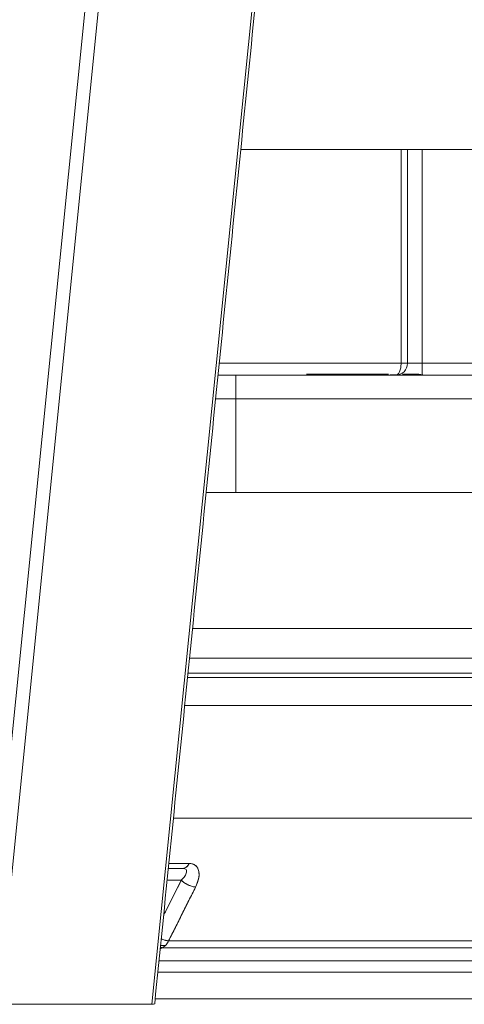
# Model space of a CAD drawing. Extents: x -322 to 244, y -56 to 469.
# Drawn here: x 121 to 124, y 239 to 246 of the extents above; entities that cross this region are included whole.
import ezdxf

# ---------------------------------------------------------------- set-up
doc = ezdxf.new("R2010")
doc.units = 0
doc.header["$LTSCALE"] = 15
doc.header["$MEASUREMENT"] = 0
doc.layers.get('0').update_dxf_attribs({"linetype": 'CONTINUOUS'})

msp = doc.modelspace()

# ---------------------------------------------------------------- linework, layer by layer
at = {"color": 7, "linetype": 'Continuous', "lineweight": 15}
for p, q in [((120.65444, 239.49451), (121.52635, 248.14817)), ((121.61953, 248.13884), (120.74762, 239.48517)), ((121.83021, 239.48517), (122.70212, 248.13884)), ((123.58657, 244.00005), (123.58657, 245.50593)), ((123.6315, 245.50593), (123.6315, 244.00005)), ((123.73578, 244.00005), (123.73578, 245.50593)), ((123.58657, 244.00005), (123.6315, 244.00005)), ((123.6315, 244.00005), (123.73578, 244.00005)), ((123.73578, 244.00005), (123.73578, 243.91663)), ((123.73578, 244.00005), (125.88403, 244.00005)), ((122.42181, 243.74979), (122.42181, 243.91663)), ((122.42181, 243.91663), (127.17715, 243.91663)), ((122.91957, 243.92309), (123.49781, 243.92309)), ((122.91957, 243.92309), (123.49781, 243.92309)), ((123.59661, 243.92309), (123.71213, 243.92309)), ((123.59661, 243.92309), (123.71213, 243.92309)), ((123.75284, 243.91663), (123.71213, 243.92309)), ((122.42181, 243.74979), (122.27915, 243.74979)), ((127.17715, 243.74979), (122.42181, 243.74979)), ((122.42181, 243.09071), (122.42181, 243.74979)), ((122.21275, 243.09071), (127.89423, 243.09071)), ((122.11608, 242.13129), (127.89423, 242.13129)), ((127.89423, 241.92272), (122.09507, 241.92272)), ((122.08147, 241.78778), (124.40066, 241.78778)), ((124.40066, 241.78778), (122.08147, 241.78778)), ((127.89423, 241.81843), (122.08456, 241.81843)), ((122.09197, 240.47727), (121.94943, 240.47727)), ((121.94943, 240.47727), (122.09197, 240.47727)), ((121.94587, 240.44189), (122.04854, 240.44189)), ((122.04854, 240.44189), (121.94587, 240.44189)), ((121.91242, 240.10996), (122.03723, 240.35847)), ((121.93746, 240.35847), (122.03723, 240.35847)), ((122.03723, 240.35847), (121.93746, 240.35847)), ((121.94786, 239.9315), (124.21676, 239.9315)), ((124.21676, 239.9315), (121.94786, 239.9315)), ((121.91979, 239.89962), (121.89123, 239.89962)), ((121.89123, 239.89962), (121.92036, 239.89962)), ((121.90261, 239.8827), (124.21089, 239.8827)), ((124.21089, 239.8827), (121.90261, 239.8827)), ((124.39087, 239.79105), (121.88029, 239.79105)), ((121.88029, 239.79105), (124.39087, 239.79105)), ((124.38587, 239.71046), (121.87217, 239.71046)), ((121.87217, 239.71046), (124.38587, 239.71046)), ((127.89423, 239.5242), (121.8534, 239.5242)), ((121.8534, 239.5242), (127.89423, 239.5242)), ((121.83021, 239.48517), (120.74762, 239.48517))]:
    msp.add_line(p, q, dxfattribs=at)
for centre, radius, start, end in [((123.54807, 244.00006), 0.08343, 270, 0), ((122.04274, 240.49335), 0.05179, 276.428305, 341.914338), ((121.83575, 239.51718), 0.03248, 260.19196, 295.522565)]:
    msp.add_arc(centre, radius, start, end, dxfattribs=at)
for points in [[(120.96213, 248.26467), (120.28963, 241.59005)], [(121.84974, 239.48787), (122.72165, 248.14152)], [(122.45609, 245.50593), (127.89423, 245.50593)], [(123.5088, 243.91794), (123.55531, 243.91794)], [(123.55115, 243.91796), (123.57439, 243.91796)], [(127.89423, 241.59005), (122.06155, 241.59005)], [(121.98148, 240.79542), (127.89423, 240.79542)], [(122.13777, 240.31041), (121.94786, 239.9315)], [(121.88901, 239.87758), (121.90261, 239.8827)], [(121.90261, 239.8827), (121.88901, 239.87758)], [(121.88986, 239.88607), (121.90261, 239.8827)], [(121.90261, 239.8827), (121.88994, 239.8868)]]:
    msp.add_open_spline(points, degree=1, dxfattribs=at)
for points, knots in [([(122.30437, 244.00005), (122.32969, 244.00005), (122.38105, 244.00005), (122.48231, 244.00005), (122.61795, 244.00005), (122.79741, 244.00005), (123.03038, 244.00005), (123.29202, 244.00005), (123.48764, 244.00005), (123.58657, 244.00005)], [0, 0, 0, 0, 0.1120482, 0.2272968, 0.3395474, 0.5044106, 0.6676565, 0.831923, 1, 1, 1, 1]), ([(123.58657, 244.00005), (123.58599, 243.98909), (123.58482, 243.96717), (123.57584, 243.93987), (123.56531, 243.92273), (123.55772, 243.92045), (123.55514, 243.91967)], [0, 0, 0, 0, 0.2842743, 0.5687067, 0.8531521, 1, 1, 1, 1]), ([(122.29596, 243.91663), (122.30749, 243.91663), (122.34817, 243.91663), (122.39107, 243.91663), (122.42181, 243.91663)], [0, 0, 0, 0, 0.2833807, 1, 1, 1, 1]), ([(122.08456, 241.81843), (122.11295, 241.81843), (122.2261, 241.81843), (122.4529, 241.81843), (122.7602, 241.81843), (123.08748, 241.81843), (123.42646, 241.81843), (123.77208, 241.81843), (124.11683, 241.81843), (124.45935, 241.81843), (124.79947, 241.81843), (125.1396, 241.81843), (125.48213, 241.81843), (125.82689, 241.81843), (126.17247, 241.81843), (126.51158, 241.81843), (126.83839, 241.81843), (127.14745, 241.81843), (127.43239, 241.81843), (127.68562, 241.81843), (127.82664, 241.81843), (127.89423, 241.81843)], [0, 0, 0, 0, 0.0192091, 0.0765528, 0.1335916, 0.1900301, 0.2455915, 0.3000246, 0.3531098, 0.4038229, 0.4545394, 0.5052524, 0.5559689, 0.6090545, 0.6634875, 0.7190486, 0.7754871, 0.8325259, 0.8898699, 0.9472139, 1, 1, 1, 1]), ([(122.09197, 240.47727), (122.08894, 240.47154), (122.08286, 240.46008), (122.06818, 240.4457), (122.05598, 240.44333), (122.04854, 240.44189)], [0, 0, 0, 0, 0.2806078, 0.56107884, 1, 1, 1, 1]), ([(122.09197, 240.47727), (122.1007, 240.47653), (122.11819, 240.47503), (122.13855, 240.46323), (122.15302, 240.44555), (122.16364, 240.41536), (122.16267, 240.36922), (122.14608, 240.33004), (122.13777, 240.31041)], [0, 0, 0, 0, 0.1235646, 0.2475261, 0.3723273, 0.4973682, 0.7481028, 1, 1, 1, 1]), ([(122.13777, 240.31041), (122.14689, 240.33244), (122.16508, 240.37637), (122.16207, 240.43212), (122.13696, 240.47014), (122.10692, 240.4749), (122.09197, 240.47727)], [0, 0, 0, 0, 0.2826405, 0.563547, 0.7828728, 1, 1, 1, 1]), ([(122.03723, 240.35847), (122.04615, 240.36815), (122.06334, 240.38683), (122.07471, 240.41019), (122.07553, 240.42578), (122.0714, 240.43472), (122.06264, 240.44077), (122.05319, 240.44152), (122.04854, 240.44189)], [0, 0, 0, 0, 0.2884849, 0.5562403, 0.6821244, 0.7912648, 0.8971605, 1, 1, 1, 1]), ([(122.04854, 240.44189), (122.05321, 240.44152), (122.06266, 240.44078), (122.07151, 240.43463), (122.07554, 240.42566), (122.07464, 240.41006), (122.06335, 240.38683), (122.04615, 240.36815), (122.03723, 240.35847)], [0, 0, 0, 0, 0.1032349, 0.2087546, 0.3218172, 0.4437666, 0.7115211, 1, 1, 1, 1]), ([(122.03723, 240.35847), (122.0017, 240.28775), (121.96008, 240.20494), (121.9185, 240.1221), (121.91242, 240.11)], [0, 0, 0, 0, 0.8539669, 1, 1, 1, 1]), ([(122.13777, 240.31041), (122.12837, 240.3119), (122.10956, 240.31487), (122.07969, 240.32777), (122.05453, 240.34288), (122.043, 240.35327), (122.03723, 240.35847)], [0, 0, 0, 0, 0.27968951, 0.55938781, 0.77969858, 1, 1, 1, 1]), ([(122.03723, 240.35847), (122.04477, 240.35185), (122.05985, 240.33862), (122.08888, 240.32338), (122.11595, 240.31352), (122.1305, 240.31145), (122.13777, 240.31041)], [0, 0, 0, 0, 0.2797262, 0.5593113, 0.7796725, 1, 1, 1, 1]), ([(121.94786, 239.9315), (121.98331, 240.00224), (122.0466, 240.12856), (122.10992, 240.25484), (122.13777, 240.31041)], [0, 0, 0, 0, 0.5600032, 1, 1, 1, 1]), ([(121.89599, 239.94687), (121.89768, 239.94594), (121.90722, 239.94069), (121.92615, 239.93472), (121.94062, 239.93258), (121.94786, 239.9315)], [0, 0, 0, 0, 0.09750151, 0.54868899, 1, 1, 1, 1]), ([(121.94786, 239.9315), (121.93843, 239.93281), (121.92204, 239.93508), (121.90376, 239.94347), (121.896, 239.94703)], [0, 0, 0, 0, 0.5755427, 1, 1, 1, 1]), ([(121.90261, 239.8827), (121.91257, 239.88855), (121.9304, 239.899), (121.94252, 239.92155), (121.94786, 239.9315)], [0, 0, 0, 0, 0.5586903, 1, 1, 1, 1]), ([(121.94786, 239.9315), (121.94253, 239.92158), (121.9304, 239.89903), (121.91258, 239.88856), (121.90261, 239.8827)], [0, 0, 0, 0, 0.439953, 1, 1, 1, 1])]:
    msp.add_open_spline(points, degree=3, knots=knots, dxfattribs=at)

doc.saveas('drawing.dxf')
